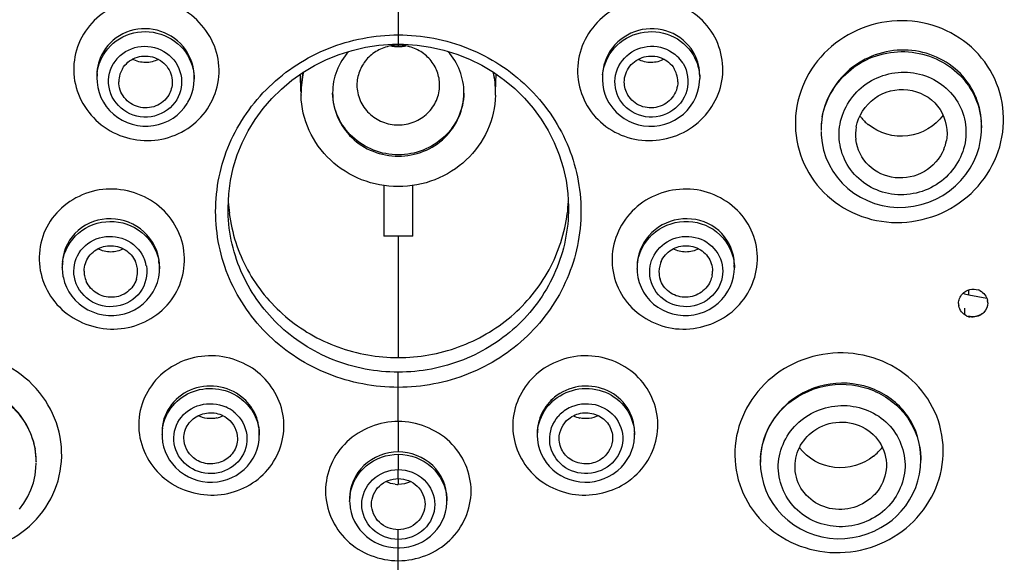
# Model space of a CAD drawing. Units: millimetres. Extents: x 0 to 841, y 0 to 594.
# Drawn here: x 335 to 347, y 530 to 536 of the extents above; entities that cross this region are included whole.
import ezdxf

# ---------------------------------------------------------------- set-up
doc = ezdxf.new("R2010")
doc.units = ezdxf.units.MM
doc.header["$LTSCALE"] = 46.255
doc.layers.get('0').update_dxf_attribs({"linetype": 'CONTINUOUS'})
doc.layers.add('02___PRT_ALL_AXES', color=7, linetype='CONTINUOUS')
doc.layers.add('_SURFACE', color=7, linetype='CONTINUOUS')

msp = doc.modelspace()

# ---------------------------------------------------------------- linework, layer by layer
at = {"color": 7, "linetype": 'Continuous'}
for p, q in [((339.544, 535.837), (339.544, 535.822)), ((339.544, 535.837), (339.544, 535.822)), ((338.424, 535.304), (338.417, 535.504)), ((340.665, 535.304), (340.671, 535.504)), ((339.376, 534.221), (339.376, 533.639)), ((339.712, 533.639), (339.712, 534.221)), ((339.712, 533.639), (339.376, 533.639)), ((339.544, 533.639), (339.544, 532.24)), ((339.544, 530.846), (339.544, 530.779))]:
    msp.add_line(p, q, dxfattribs=at)
for centre, radius, start, end in [((339.544, 535.343), 0.494, 90.0109, 96.8068), ((339.544, 535.343), 0.494, 79.7996, 89.9955), ((339.544, 535.344), 0.493, 96.8041, 100.2104), ((339.544, 536.326), 0.504, 260.1868, 266.6647), ((339.544, 536.325), 0.503, 266.6607, 273.3153), ((339.544, 536.326), 0.504, 273.3138, 276.6214), ((339.544, 536.324), 0.502, 276.6201, 279.8256), ((339.471, 535.288), 1.046, 166.7581, 179.972), ((339.47, 535.303), 1.046, 167.706, 179.977), ((339.618, 535.288), 1.047, 0.0281, 13.2575), ((339.618, 535.303), 1.046, 0.023, 12.3052), ((339.466, 535.289), 1.042, 180, 181.5104), ((339.622, 535.289), 1.042, 358.5462, 0), ((345.316, 535.37), 0.574, 217.2059, 218.9917), ((345.32, 535.373), 0.58, 219.0294, 231.0001), ((344.65, 531.556), 0.582, 308.9909, 323.3652)]:
    msp.add_arc(centre, radius, start, end, dxfattribs=at)
for points, knots in [([(338.973, 535.766), (338.914, 535.701), (338.821, 535.55), (338.788, 535.375), (338.788, 535.289)], [0, 0, 0, 0, 0.502147, 1, 1, 1, 1]), ([(339.457, 535.829), (339.403, 535.819), (339.299, 535.782), (339.171, 535.678), (339.088, 535.538), (339.068, 535.431), (339.068, 535.378)], [0, 0, 0, 0, 0.254057, 0.50542, 0.753717, 1, 1, 1, 1]), ([(340.02, 535.378), (340.02, 535.431), (340.001, 535.538), (339.917, 535.678), (339.789, 535.782), (339.685, 535.819), (339.632, 535.829)], [0, 0, 0, 0, 0.246283, 0.49458, 0.745943, 1, 1, 1, 1]), ([(340.3, 535.289), (340.3, 535.375), (340.268, 535.55), (340.174, 535.701), (340.116, 535.766)], [0, 0, 0, 0, 0.497857, 1, 1, 1, 1]), ([(338.788, 535.289), (338.788, 535.194), (338.828, 535.001), (338.997, 534.759), (339.248, 534.597), (339.446, 534.56), (339.544, 534.56)], [0, 0, 0, 0, 0.245765, 0.494032, 0.745794, 1, 1, 1, 1]), ([(339.544, 534.575), (339.448, 534.575), (339.254, 534.611), (339.005, 534.767), (338.835, 535.002), (338.791, 535.19), (338.788, 535.284)], [0, 0, 0, 0, 0.25413, 0.505895, 0.754226, 1, 1, 1, 1]), ([(339.068, 535.378), (339.068, 535.318), (339.093, 535.197), (339.2, 535.044), (339.358, 534.943), (339.482, 534.919), (339.544, 534.919)], [0, 0, 0, 0, 0.245766, 0.494033, 0.745796, 1, 1, 1, 1]), ([(339.544, 534.919), (339.606, 534.919), (339.73, 534.943), (339.888, 535.044), (339.995, 535.197), (340.02, 535.318), (340.02, 535.378)], [0, 0, 0, 0, 0.254204, 0.505967, 0.754234, 1, 1, 1, 1]), ([(339.544, 534.56), (339.642, 534.56), (339.84, 534.597), (340.091, 534.759), (340.26, 535.001), (340.3, 535.194), (340.3, 535.289)], [0, 0, 0, 0, 0.254203, 0.505966, 0.754235, 1, 1, 1, 1]), ([(340.3, 535.284), (340.297, 535.19), (340.253, 535.002), (340.083, 534.767), (339.835, 534.611), (339.641, 534.575), (339.544, 534.575)], [0, 0, 0, 0, 0.245774, 0.494105, 0.74587, 1, 1, 1, 1]), ([(339.544, 534.209), (339.401, 534.209), (339.113, 534.263), (338.745, 534.494), (338.493, 534.843), (338.428, 535.123), (338.425, 535.261)], [0, 0, 0, 0, 0.254137, 0.505901, 0.754227, 1, 1, 1, 1]), ([(340.664, 535.262), (340.66, 535.124), (340.596, 534.844), (340.344, 534.494), (339.975, 534.263), (339.687, 534.209), (339.544, 534.209)], [0, 0, 0, 0, 0.245772, 0.494095, 0.74586, 1, 1, 1, 1]), ([(345.818, 535.032), (345.726, 534.905), (345.419, 534.724), (345.078, 534.823), (344.955, 534.923)], [0, 0, 0, 0, 0.498297, 1, 1, 1, 1]), ([(345.016, 531.104), (344.895, 531.006), (344.56, 530.907), (344.256, 531.078), (344.162, 531.201)], [0, 0, 0, 0, 0.501511, 1, 1, 1, 1])]:
    msp.add_open_spline(points, degree=3, knots=knots, dxfattribs=at)
at = {"layer": '02___PRT_ALL_AXES', "color": 7, "linetype": 'Continuous'}
for p, q in [((346.113, 532.961), (346.113, 533.02)), ((346.113, 532.961), (346.319, 532.926)), ((346.065, 532.741), (346.065, 532.81))]:
    msp.add_line(p, q, dxfattribs=at)
for centre, radius, start, end in [((339.409, 534.129), 1.825, 182.3986, 182.9951), ((339.406, 534.129), 1.821, 182.9942, 187.1757), ((339.683, 534.129), 1.822, 352.8244, 357.0886), ((339.679, 534.129), 1.825, 357.0877, 357.6014), ((346.162, 533.246), 0.289, 246.5, 260.3005), ((346.158, 532.885), 0.172, 251.5593, 259.8474)]:
    msp.add_arc(centre, radius, start, end, dxfattribs=at)
for points, knots in [([(337.598, 533.901), (337.627, 533.675), (337.772, 533.227), (338.219, 532.681), (338.836, 532.322), (339.309, 532.24), (339.544, 532.24)], [0, 0, 0, 0, 0.245853, 0.494393, 0.746122, 1, 1, 1, 1]), ([(339.544, 532.24), (339.779, 532.24), (340.252, 532.322), (340.869, 532.681), (341.316, 533.227), (341.461, 533.675), (341.49, 533.901)], [0, 0, 0, 0, 0.253878, 0.505607, 0.754147, 1, 1, 1, 1])]:
    msp.add_open_spline(points, degree=3, knots=knots, dxfattribs=at)
msp.add_open_spline([(346.128, 532.715), (346.168, 532.708), (346.214, 532.717), (346.249, 532.738)], degree=3, dxfattribs=at)
at = {"layer": '_SURFACE', "color": 7, "linetype": 'Continuous'}
for p, q in [((339.544, 538.801), (339.544, 535.849)), ((336.074, 535.492), (336.074, 535.456)), ((336.074, 535.46), (336.076, 535.411)), ((337.194, 535.475), (337.194, 535.445)), ((341.894, 535.475), (341.894, 535.448)), ((341.894, 535.451), (341.894, 535.438)), ((343.014, 535.492), (343.014, 535.454)), ((341.97, 535.173), (341.98, 535.158)), ((337.042, 535.073), (337.08, 535.118)), ((344.411, 534.873), (344.411, 534.864)), ((344.411, 534.864), (344.411, 534.856)), ((344.411, 534.842), (344.413, 534.8)), ((346.258, 534.841), (346.259, 534.901)), ((346.259, 534.911), (346.259, 534.885)), ((346.259, 534.901), (346.259, 534.885)), ((345.859, 534.77), (345.855, 534.739)), ((335.675, 533.309), (335.675, 533.266)), ((335.675, 533.273), (335.675, 533.278)), ((335.675, 533.266), (335.678, 533.218)), ((336.795, 533.292), (336.795, 533.261)), ((342.293, 533.292), (342.293, 533.264)), ((342.293, 533.258), (342.293, 533.264)), ((342.293, 533.258), (342.295, 533.223)), ((343.413, 533.309), (343.413, 533.273)), ((343.413, 533.271), (343.413, 533.281)), ((335.678, 533.218), (335.684, 533.178)), ((335.684, 533.178), (335.688, 533.16)), ((343.403, 533.168), (343.404, 533.178)), ((339.544, 531.897), (339.544, 532.072)), ((339.544, 531.503), (339.544, 531.897)), ((339.544, 531.503), (339.544, 531.153)), ((336.824, 531.384), (336.824, 531.35)), ((336.824, 531.357), (336.825, 531.322)), ((336.824, 531.35), (336.824, 531.356)), ((337.944, 531.373), (337.944, 531.345)), ((341.144, 531.373), (341.144, 531.344)), ((341.144, 531.344), (341.147, 531.293)), ((342.264, 531.385), (342.264, 531.35)), ((342.264, 531.35), (342.264, 531.35)), ((339.544, 531.126), (339.544, 530.95)), ((345.56, 531.087), (345.56, 531.059)), ((335.376, 531.043), (335.376, 531.052)), ((335.376, 531.043), (335.376, 531.035)), ((343.712, 531.045), (343.712, 531.032)), ((339.544, 530.846), (339.544, 530.95)), ((338.984, 530.62), (338.984, 530.589)), ((340.104, 530.62), (340.104, 530.589)), ((338.984, 530.583), (338.984, 530.589)), ((338.984, 530.583), (338.985, 530.566)), ((340.104, 530.595), (340.104, 530.589)), ((345.175, 530.328), (345.229, 530.369)), ((339.544, 529.901), (339.544, 530.258)), ((339.544, 530.048), (339.557, 530.048)), ((339.544, 527.653), (339.544, 529.901))]:
    msp.add_line(p, q, dxfattribs=at)
for points in [[(337.584, 533.962), (337.592, 534.127), (337.612, 534.278), (337.645, 534.427), (337.69, 534.573), (337.747, 534.715), (337.816, 534.852), (337.896, 534.983), (337.987, 535.108), (338.088, 535.225), (338.199, 535.333), (338.318, 535.433), (338.445, 535.524), (338.578, 535.604), (338.718, 535.673), (338.864, 535.731), (339.013, 535.778), (339.166, 535.814), (339.321, 535.837), (339.477, 535.848), (339.544, 535.849)], [(339.544, 535.849), (339.603, 535.848), (339.76, 535.838), (339.916, 535.815), (340.069, 535.78), (340.219, 535.734), (340.364, 535.676), (340.505, 535.606), (340.639, 535.526), (340.767, 535.436), (340.886, 535.337), (340.997, 535.228), (341.098, 535.111), (341.19, 534.986), (341.27, 534.855), (341.34, 534.718), (341.397, 534.576), (341.443, 534.43), (341.476, 534.28), (341.496, 534.129), (341.504, 533.977), (341.504, 533.961)], [(336.076, 535.411), (336.085, 535.351), (336.1, 535.293), (336.121, 535.237), (336.149, 535.183), (336.182, 535.132), (336.221, 535.085), (336.265, 535.043), (336.314, 535.005), (336.366, 534.973), (336.422, 534.947), (336.48, 534.927), (336.541, 534.913), (336.602, 534.906), (336.664, 534.905), (336.725, 534.911), (336.785, 534.924), (336.843, 534.943), (336.899, 534.967), (336.951, 534.998), (336.998, 535.033), (337.042, 535.073)], [(337.118, 535.173), (337.123, 535.182), (337.148, 535.229), (337.167, 535.28), (337.182, 535.332), (337.191, 535.385), (337.194, 535.444)], [(341.894, 535.438), (341.898, 535.382), (341.908, 535.327), (341.923, 535.274), (341.943, 535.223), (341.97, 535.173)], [(342.053, 535.067), (342.097, 535.028), (342.145, 534.993), (342.197, 534.964), (342.252, 534.94), (342.31, 534.922), (342.369, 534.91), (342.43, 534.905), (342.492, 534.906), (342.553, 534.914), (342.612, 534.928), (342.67, 534.948), (342.726, 534.975), (342.778, 535.007), (342.826, 535.045), (342.869, 535.087), (342.908, 535.134), (342.941, 535.185), (342.968, 535.239), (342.989, 535.295), (343.004, 535.353), (343.012, 535.412), (343.014, 535.454)], [(337.08, 535.118), (337.113, 535.165), (337.118, 535.173)], [(341.98, 535.158), (342.014, 535.111), (342.053, 535.067)], [(346.245, 534.727), (346.251, 534.771), (346.258, 534.841)], [(344.413, 534.8), (344.423, 534.713), (344.441, 534.627), (344.468, 534.544), (344.504, 534.464), (344.547, 534.388), (344.598, 534.316), (344.655, 534.25), (344.72, 534.189), (344.79, 534.135), (344.865, 534.088), (344.945, 534.048), (345.028, 534.016), (345.115, 533.992), (345.204, 533.977), (345.294, 533.97), (345.385, 533.972), (345.475, 533.983), (345.564, 534.002), (345.651, 534.029), (345.734, 534.065), (345.814, 534.108), (345.889, 534.159), (345.958, 534.216), (346.022, 534.279), (346.078, 534.348), (346.128, 534.421), (346.17, 534.498), (346.204, 534.579), (346.23, 534.661), (346.245, 534.727)], [(335.688, 533.16), (335.703, 533.104), (335.725, 533.049), (335.752, 532.997), (335.786, 532.947), (335.825, 532.902), (335.869, 532.86), (335.918, 532.823), (335.97, 532.791), (336.026, 532.765), (336.085, 532.745), (336.146, 532.732), (336.207, 532.725), (336.269, 532.725), (336.331, 532.731), (336.391, 532.744), (336.45, 532.764), (336.506, 532.79), (336.558, 532.821), (336.607, 532.858), (336.651, 532.9), (336.689, 532.946), (336.723, 532.997), (336.75, 533.05), (336.771, 533.106), (336.786, 533.165), (336.794, 533.224), (336.795, 533.261)], [(343.404, 533.178), (343.411, 533.224), (343.413, 533.271)], [(342.295, 533.223), (342.303, 533.163), (342.318, 533.105), (342.339, 533.049), (342.366, 532.995), (342.4, 532.945), (342.439, 532.898), (342.484, 532.856), (342.533, 532.819), (342.585, 532.788), (342.642, 532.763), (342.7, 532.743), (342.761, 532.731), (342.823, 532.725), (342.886, 532.725), (342.948, 532.733), (343.009, 532.747), (343.068, 532.768), (343.124, 532.794), (343.177, 532.827), (343.225, 532.865), (343.269, 532.907), (343.307, 532.954), (343.34, 533.004), (343.367, 533.057), (343.388, 533.112), (343.403, 533.168)], [(336.825, 531.322), (336.831, 531.266), (336.843, 531.211), (336.86, 531.158), (336.883, 531.108), (336.911, 531.06), (336.944, 531.015), (336.981, 530.973), (337.022, 530.936), (337.026, 530.932)], [(337.13, 530.865), (337.182, 530.843), (337.235, 530.825), (337.29, 530.813), (337.347, 530.806), (337.404, 530.805), (337.461, 530.81), (337.518, 530.82), (337.573, 530.836), (337.626, 530.857), (337.677, 530.883), (337.725, 530.915), (337.769, 530.951), (337.809, 530.991), (337.844, 531.035), (337.874, 531.082), (337.9, 531.132), (337.919, 531.185), (337.934, 531.239), (337.942, 531.294), (337.944, 531.337)], [(342.062, 530.932), (342.073, 530.941), (342.113, 530.979), (342.149, 531.021), (342.181, 531.066), (342.208, 531.114), (342.23, 531.164), (342.247, 531.217), (342.258, 531.271), (342.263, 531.326), (342.264, 531.35)], [(341.147, 531.293), (341.155, 531.237), (341.169, 531.183), (341.189, 531.131), (341.215, 531.08), (341.246, 531.033), (341.282, 530.989), (341.322, 530.949), (341.367, 530.913), (341.415, 530.881), (341.467, 530.855), (341.521, 530.834), (341.576, 530.819), (341.633, 530.809), (341.691, 530.805), (341.749, 530.807), (341.805, 530.814), (341.861, 530.827), (341.915, 530.846), (341.966, 530.869)], [(335.184, 530.493), (335.235, 530.563), (335.279, 530.639), (335.315, 530.718), (335.343, 530.799), (335.363, 530.884), (335.373, 530.969), (335.376, 531.023)], [(343.712, 531.032), (343.716, 530.957), (343.728, 530.873), (343.748, 530.79), (343.776, 530.71), (343.812, 530.632), (343.856, 530.559), (343.907, 530.489), (343.965, 530.425), (344.029, 530.366), (344.099, 530.314), (344.173, 530.268), (344.253, 530.23), (344.335, 530.199), (344.421, 530.176), (344.508, 530.161), (344.596, 530.154), (344.685, 530.156), (344.772, 530.166), (344.859, 530.183), (344.943, 530.209), (345.024, 530.241), (345.101, 530.282), (345.175, 530.328)], [(345.229, 530.369), (345.279, 530.413), (345.335, 530.472), (345.386, 530.534), (345.431, 530.601), (345.469, 530.671), (345.501, 530.745), (345.527, 530.821), (345.545, 530.899), (345.557, 530.978), (345.56, 531.062)], [(337.026, 530.932), (337.036, 530.924), (337.082, 530.893), (337.13, 530.865)], [(341.966, 530.869), (342.014, 530.897), (342.062, 530.932)], [(338.985, 530.566), (338.99, 530.51), (339.001, 530.456), (339.018, 530.403), (339.041, 530.351), (339.069, 530.303), (339.101, 530.258), (339.139, 530.216), (339.18, 530.178), (339.225, 530.144), (339.273, 530.116), (339.323, 530.092), (339.376, 530.073), (339.43, 530.059), (339.484, 530.051), (339.544, 530.048)], [(339.557, 530.048), (339.612, 530.052), (339.667, 530.061), (339.721, 530.075), (339.772, 530.095), (339.822, 530.119), (339.87, 530.149), (339.914, 530.182), (339.954, 530.221), (339.991, 530.263), (340.023, 530.308), (340.05, 530.356), (340.072, 530.407), (340.088, 530.46), (340.099, 530.514), (340.104, 530.57), (340.104, 530.595)]]:
    msp.add_lwpolyline(points, dxfattribs=at)
for centre, radius, start, end in [((336.604, 535.421), 0.396, 147.6482, 149.0544), ((336.613, 535.416), 0.406, 136.9043, 147.61), ((342.475, 535.415), 0.407, 32.4319, 46.2476), ((342.483, 535.421), 0.397, 30.9401, 32.3853), ((336.599, 535.456), 0.524, 173.8832, 179.593), ((336.617, 535.417), 0.29, 162.6829, 179.9527), ((336.619, 535.416), 0.292, 149.1249, 162.6298), ((336.666, 535.475), 0.529, 359.9981, 2.7876), ((342.419, 535.448), 0.525, 174.7608, 179.7024), ((342.47, 535.416), 0.292, 17.3474, 30.8746), ((342.472, 535.417), 0.29, 0.0479, 17.2954), ((342.485, 535.491), 0.529, 0.1765, 2.5676), ((336.668, 535.448), 0.526, 0.0107, 2.8917), ((345.288, 534.863), 0.877, 169.7395, 179.3951), ((345.282, 534.856), 0.871, 174.9896, 179.9844), ((345.279, 534.857), 0.868, 169.6987, 174.9927), ((345.399, 534.885), 0.86, 1.7259, 5.0077), ((345.307, 534.808), 0.498, 169.7927, 186.7081), ((345.393, 534.885), 0.865, 1.0543, 1.7286), ((345.356, 534.831), 0.507, 337.5215, 349.5983), ((336.196, 533.274), 0.52, 171.9937, 179.5337), ((336.251, 533.226), 0.293, 10.4355, 23.8508), ((336.25, 533.224), 0.4, 10.4474, 25.7944), ((336.272, 533.29), 0.523, 5.8185, 10.3561), ((336.274, 533.264), 0.521, 2.8575, 10.3414), ((336.274, 533.29), 0.521, 3.404, 5.8173), ((342.815, 533.29), 0.522, 169.6442, 179.8168), ((342.814, 533.264), 0.521, 169.6489, 175.0392), ((342.838, 533.226), 0.293, 156.1126, 169.5639), ((342.897, 533.309), 0.516, 3.5559, 6.681), ((342.895, 533.309), 0.518, 0.0218, 3.5555), ((336.214, 533.235), 0.287, 179.9762, 190.3239), ((336.256, 533.228), 0.287, 342.7488, 359.9699), ((336.256, 533.228), 0.287, 359.9857, 10.3283), ((336.276, 533.29), 0.519, 0.1567, 3.4028), ((336.271, 533.264), 0.524, 0.0059, 2.8638), ((342.817, 533.264), 0.524, 175.0361, 179.9856), ((342.832, 533.228), 0.287, 169.6713, 180.013), ((342.832, 533.228), 0.287, 180.0294, 197.1691), ((342.874, 533.235), 0.287, 349.6767, 0.0256), ((342.894, 533.274), 0.519, 0.7604, 3.8807), ((336.22, 533.236), 0.293, 190.4345, 203.8845), ((346.167, 532.86), 0.168, 63.9786, 71.3038), ((346.177, 532.871), 0.153, 2.5925, 10.406), ((346.148, 532.863), 0.154, 179.932, 190.3803), ((346.173, 532.871), 0.157, 359.974, 2.612), ((346.157, 532.875), 0.17, 244.4439, 259.0692), ((346.16, 532.878), 0.173, 309.9689, 317.2308), ((337.382, 531.279), 0.43, 51.11, 65.7369), ((341.706, 531.28), 0.428, 117.2824, 128.897), ((337.385, 531.852), 0.316, 282.8827, 295.7821), ((337.389, 531.289), 0.417, 39.1962, 51.0137), ((341.699, 531.289), 0.417, 128.9757, 139.1393), ((341.703, 531.852), 0.316, 243.3602, 257.1131), ((337.338, 531.35), 0.514, 171.3573, 179.2838), ((341.661, 531.345), 0.517, 172.021, 179.9981), ((341.755, 531.383), 0.509, 0.1591, 4.786), ((337.428, 531.344), 0.516, 0.0194, 3.124), ((341.747, 531.35), 0.517, 0.0134, 2.7562), ((334.525, 531.043), 0.851, 0.6108, 10.4136), ((334.52, 531.035), 0.856, 0.0154, 10.3804), ((344.565, 531.035), 0.852, 176.443, 179.9964), ((344.71, 531.059), 0.851, 0.1793, 1.6595), ((337.385, 531.502), 0.843, 230.9423, 238.0643), ((341.703, 531.502), 0.844, 301.927, 309.057), ((339.544, 531.097), 0.318, 263.3844, 269.9834), ((339.5, 530.589), 0.516, 171.944, 179.979), ((339.589, 530.589), 0.516, 0.6064, 3.3639)]:
    msp.add_arc(centre, radius, start, end, dxfattribs=at)
for points, knots in [([(337.368, 535.138), (337.423, 535.229), (337.495, 535.435), (337.467, 535.866), (337.103, 536.33), (336.519, 536.404), (336.124, 536.218), (335.975, 536.055), (335.92, 535.964)], [0, 0, 0, 0, 0.124403, 0.248755, 0.4963, 0.747718, 0.874619, 1, 1, 1, 1]), ([(343.169, 535.964), (343.114, 536.055), (342.964, 536.218), (342.569, 536.404), (341.985, 536.33), (341.621, 535.866), (341.594, 535.435), (341.666, 535.229), (341.72, 535.138)], [0, 0, 0, 0, 0.125371, 0.252262, 0.503682, 0.751226, 0.875588, 1, 1, 1, 1]), ([(346.494, 534.78), (346.521, 534.929), (346.515, 535.24), (346.32, 535.664), (345.971, 535.978), (345.523, 536.135), (345.046, 536.115), (344.61, 535.92), (344.278, 535.581), (344.161, 535.287), (344.133, 535.137)], [0, 0, 0, 0, 0.123103, 0.245909, 0.369811, 0.495503, 0.622565, 0.749738, 0.87574, 1, 1, 1, 1]), ([(335.92, 535.964), (335.866, 535.873), (335.793, 535.668), (335.821, 535.237), (336.185, 534.773), (336.769, 534.698), (337.164, 534.884), (337.314, 535.047), (337.368, 535.138)], [0, 0, 0, 0, 0.124285, 0.248609, 0.496261, 0.747627, 0.87455, 1, 1, 1, 1]), ([(337.194, 535.501), (337.188, 535.616), (337.094, 535.851), (336.776, 536.046), (336.402, 536.024), (336.209, 535.861), (336.149, 535.762)], [0, 0, 0, 0, 0.247696, 0.499742, 0.752033, 1, 1, 1, 1]), ([(336.149, 535.726), (336.209, 535.826), (336.402, 535.989), (336.774, 536.014), (337.094, 535.823), (337.188, 535.589), (337.194, 535.474)], [0, 0, 0, 0, 0.248802, 0.501753, 0.7534, 1, 1, 1, 1]), ([(339.544, 531.897), (339.271, 531.897), (338.721, 532.001), (338.023, 532.449), (337.552, 533.124), (337.386, 533.924), (337.552, 534.725), (338.023, 535.401), (338.721, 535.85), (339.271, 535.956), (339.544, 535.956)], [0, 0, 0, 0, 0.127099, 0.252908, 0.37697, 0.499809, 0.622707, 0.746917, 0.872883, 1, 1, 1, 1]), ([(339.544, 535.956), (339.817, 535.956), (340.367, 535.851), (341.065, 535.401), (341.536, 534.726), (341.702, 533.925), (341.537, 533.125), (341.066, 532.449), (340.367, 532.001), (339.817, 531.897), (339.544, 531.897)], [0, 0, 0, 0, 0.127099, 0.252995, 0.377135, 0.50001, 0.622885, 0.747035, 0.872908, 1, 1, 1, 1]), ([(341.72, 535.138), (341.775, 535.047), (341.924, 534.884), (342.319, 534.698), (342.904, 534.773), (343.267, 535.237), (343.295, 535.668), (343.223, 535.873), (343.169, 535.964)], [0, 0, 0, 0, 0.125442, 0.252358, 0.503723, 0.751377, 0.87571, 1, 1, 1, 1]), ([(342.939, 535.762), (342.878, 535.863), (342.68, 536.028), (342.299, 536.044), (341.979, 535.836), (341.894, 535.592), (341.894, 535.475)], [0, 0, 0, 0, 0.248066, 0.500515, 0.752495, 1, 1, 1, 1]), ([(341.896, 535.496), (341.907, 535.609), (342.007, 535.835), (342.326, 536.016), (342.692, 535.986), (342.88, 535.824), (342.939, 535.726)], [0, 0, 0, 0, 0.246999, 0.498806, 0.75157, 1, 1, 1, 1]), ([(336.316, 535.693), (336.384, 535.766), (336.584, 535.862), (336.896, 535.777), (337.08, 535.51), (337.044, 535.294), (336.994, 535.21)], [0, 0, 0, 0, 0.251292, 0.505051, 0.754328, 1, 1, 1, 1]), ([(342.094, 535.21), (342.045, 535.292), (342.008, 535.504), (342.183, 535.769), (342.487, 535.861), (342.686, 535.777), (342.756, 535.709)], [0, 0, 0, 0, 0.245945, 0.4951, 0.748734, 1, 1, 1, 1]), ([(346.259, 534.911), (346.259, 535.021), (346.216, 535.243), (346.03, 535.526), (345.749, 535.72), (345.306, 535.828), (344.724, 535.655), (344.464, 535.237), (344.425, 535.02)], [0, 0, 0, 0, 0.123788, 0.247541, 0.372539, 0.499317, 0.751602, 1, 1, 1, 1]), ([(344.425, 535.012), (344.463, 535.222), (344.712, 535.626), (345.375, 535.843), (345.923, 535.627), (346.186, 535.278), (346.246, 535.067), (346.256, 534.96)], [0, 0, 0, 0, 0.248292, 0.501235, 0.751285, 0.876025, 1, 1, 1, 1]), ([(336.994, 535.21), (336.94, 535.119), (336.746, 534.978), (336.399, 535.028), (336.178, 535.3), (336.211, 535.536), (336.265, 535.625)], [0, 0, 0, 0, 0.250069, 0.504089, 0.754245, 1, 1, 1, 1]), ([(336.368, 535.566), (336.401, 535.622), (336.51, 535.713), (336.719, 535.723), (336.895, 535.61), (336.942, 535.476), (336.942, 535.412)], [0, 0, 0, 0, 0.248627, 0.501467, 0.753147, 1, 1, 1, 1]), ([(336.782, 535.674), (336.737, 535.65), (336.633, 535.625), (336.529, 535.651), (336.484, 535.676)], [0, 0, 0, 0, 0.500018, 1, 1, 1, 1]), ([(342.824, 535.625), (342.877, 535.536), (342.91, 535.3), (342.688, 535.028), (342.342, 534.979), (342.149, 535.119), (342.094, 535.21)], [0, 0, 0, 0, 0.246061, 0.496272, 0.750244, 1, 1, 1, 1]), ([(342.146, 535.412), (342.146, 535.476), (342.193, 535.61), (342.369, 535.723), (342.578, 535.713), (342.687, 535.622), (342.721, 535.566)], [0, 0, 0, 0, 0.246857, 0.498534, 0.751371, 1, 1, 1, 1]), ([(342.604, 535.676), (342.559, 535.651), (342.456, 535.625), (342.351, 535.65), (342.306, 535.674)], [0, 0, 0, 0, 0.499982, 1, 1, 1, 1]), ([(344.63, 534.93), (344.663, 535.11), (344.89, 535.458), (345.39, 535.568), (345.749, 535.441), (345.962, 535.25), (346.081, 534.993), (346.085, 534.803), (346.069, 534.713)], [0, 0, 0, 0, 0.248026, 0.500048, 0.626891, 0.751959, 0.875837, 1, 1, 1, 1]), ([(336.901, 535.263), (336.868, 535.207), (336.759, 535.116), (336.549, 535.106), (336.373, 535.219), (336.326, 535.353), (336.326, 535.417)], [0, 0, 0, 0, 0.24867, 0.501463, 0.753144, 1, 1, 1, 1]), ([(342.762, 535.417), (342.762, 535.353), (342.715, 535.219), (342.539, 535.106), (342.33, 535.116), (342.221, 535.207), (342.187, 535.263)], [0, 0, 0, 0, 0.246859, 0.498538, 0.751327, 1, 1, 1, 1]), ([(344.817, 534.896), (344.84, 535.024), (345, 535.27), (345.414, 535.375), (345.794, 535.176), (345.874, 534.896), (345.859, 534.77)], [0, 0, 0, 0, 0.250347, 0.504802, 0.754612, 1, 1, 1, 1]), ([(344.133, 535.137), (344.106, 534.988), (344.113, 534.676), (344.308, 534.252), (344.657, 533.937), (345.104, 533.779), (345.581, 533.8), (346.018, 533.995), (346.349, 534.335), (346.467, 534.63), (346.494, 534.78)], [0, 0, 0, 0, 0.12302, 0.245887, 0.369867, 0.495515, 0.622439, 0.749557, 0.875618, 1, 1, 1, 1]), ([(346.069, 534.713), (346.036, 534.532), (345.808, 534.184), (345.309, 534.073), (344.949, 534.201), (344.737, 534.392), (344.618, 534.65), (344.614, 534.839), (344.63, 534.93)], [0, 0, 0, 0, 0.248056, 0.499971, 0.626806, 0.751935, 0.875865, 1, 1, 1, 1]), ([(345.824, 534.637), (345.781, 534.533), (345.618, 534.348), (345.264, 534.274), (344.935, 534.422), (344.826, 534.64), (344.813, 534.75)], [0, 0, 0, 0, 0.251214, 0.504988, 0.75485, 1, 1, 1, 1]), ([(337.07, 533.506), (337.051, 533.61), (336.969, 533.814), (336.663, 534.125), (336.091, 534.258), (335.587, 533.955), (335.408, 533.563), (335.404, 533.347), (335.423, 533.244)], [0, 0, 0, 0, 0.125027, 0.251907, 0.504367, 0.752469, 0.87638, 1, 1, 1, 1]), ([(343.666, 533.244), (343.685, 533.347), (343.68, 533.564), (343.501, 533.955), (342.996, 534.258), (342.424, 534.124), (342.119, 533.813), (342.037, 533.61), (342.018, 533.506)], [0, 0, 0, 0, 0.123762, 0.24786, 0.496343, 0.748548, 0.875223, 1, 1, 1, 1]), ([(339.544, 532.072), (339.289, 532.072), (338.777, 532.169), (338.126, 532.587), (337.687, 533.215), (337.584, 533.715), (337.584, 533.961)], [0, 0, 0, 0, 0.254301, 0.506011, 0.754224, 1, 1, 1, 1]), ([(341.504, 533.961), (341.504, 533.715), (341.401, 533.214), (340.962, 532.586), (340.311, 532.168), (339.799, 532.072), (339.544, 532.072)], [0, 0, 0, 0, 0.24577, 0.494074, 0.745816, 1, 1, 1, 1]), ([(336.787, 533.384), (336.763, 533.514), (336.603, 533.766), (336.185, 533.887), (335.786, 533.712), (335.675, 533.439), (335.675, 533.309)], [0, 0, 0, 0, 0.249649, 0.504648, 0.755432, 1, 1, 1, 1]), ([(335.68, 533.346), (335.698, 533.47), (335.835, 533.715), (336.225, 533.853), (336.617, 533.722), (336.764, 533.482), (336.787, 533.358)], [0, 0, 0, 0, 0.246086, 0.498335, 0.752096, 1, 1, 1, 1]), ([(343.41, 533.369), (343.395, 533.494), (343.262, 533.743), (342.869, 533.884), (342.473, 533.752), (342.325, 533.509), (342.302, 533.384)], [0, 0, 0, 0, 0.245166, 0.496737, 0.751138, 1, 1, 1, 1]), ([(342.302, 533.358), (342.325, 533.485), (342.478, 533.731), (342.885, 533.855), (343.279, 533.696), (343.403, 533.436), (343.412, 533.309)], [0, 0, 0, 0, 0.248456, 0.502563, 0.75455, 1, 1, 1, 1]), ([(335.815, 533.165), (335.798, 533.259), (335.838, 533.469), (336.095, 533.654), (336.411, 533.634), (336.568, 533.486), (336.611, 533.398)], [0, 0, 0, 0, 0.244925, 0.494443, 0.748968, 1, 1, 1, 1]), ([(342.489, 533.419), (342.535, 533.503), (342.696, 533.64), (343.005, 533.648), (343.252, 533.462), (343.29, 533.257), (343.273, 533.165)], [0, 0, 0, 0, 0.251822, 0.506317, 0.755483, 1, 1, 1, 1]), ([(335.423, 533.244), (335.442, 533.14), (335.524, 532.935), (335.83, 532.625), (336.403, 532.49), (336.907, 532.795), (337.084, 533.186), (337.089, 533.403), (337.07, 533.506)], [0, 0, 0, 0, 0.125062, 0.25196, 0.504344, 0.752506, 0.876444, 1, 1, 1, 1]), ([(335.942, 533.324), (335.96, 533.381), (336.038, 533.485), (336.22, 533.546), (336.407, 533.498), (336.494, 533.4), (336.518, 533.345)], [0, 0, 0, 0, 0.24576, 0.497091, 0.750521, 1, 1, 1, 1]), ([(336.38, 533.491), (336.336, 533.468), (336.233, 533.443), (336.132, 533.469), (336.087, 533.492)], [0, 0, 0, 0, 0.500041, 1, 1, 1, 1]), ([(342.018, 533.506), (341.999, 533.403), (342.004, 533.186), (342.182, 532.794), (342.686, 532.49), (343.258, 532.625), (343.564, 532.936), (343.647, 533.14), (343.666, 533.244)], [0, 0, 0, 0, 0.123661, 0.247661, 0.495849, 0.748293, 0.875113, 1, 1, 1, 1]), ([(342.57, 533.345), (342.594, 533.4), (342.681, 533.498), (342.868, 533.546), (343.051, 533.485), (343.128, 533.381), (343.147, 533.325)], [0, 0, 0, 0, 0.249492, 0.502912, 0.754233, 1, 1, 1, 1]), ([(343.001, 533.492), (342.957, 533.469), (342.855, 533.443), (342.753, 533.468), (342.708, 533.491)], [0, 0, 0, 0, 0.499959, 1, 1, 1, 1]), ([(336.644, 533.297), (336.662, 533.195), (336.609, 532.963), (336.306, 532.789), (335.966, 532.863), (335.834, 533.062), (335.815, 533.165)], [0, 0, 0, 0, 0.245252, 0.496057, 0.750857, 1, 1, 1, 1]), ([(343.273, 533.165), (343.254, 533.062), (343.122, 532.863), (342.781, 532.789), (342.479, 532.964), (342.426, 533.195), (342.444, 533.297)], [0, 0, 0, 0, 0.249459, 0.504308, 0.755056, 1, 1, 1, 1]), ([(336.53, 533.143), (336.512, 533.086), (336.436, 532.979), (336.253, 532.916), (336.064, 532.964), (335.977, 533.062), (335.952, 533.118)], [0, 0, 0, 0, 0.245736, 0.49699, 0.750431, 1, 1, 1, 1]), ([(343.136, 533.117), (343.111, 533.061), (343.023, 532.963), (342.835, 532.916), (342.652, 532.98), (342.576, 533.086), (342.558, 533.143)], [0, 0, 0, 0, 0.249587, 0.503033, 0.754282, 1, 1, 1, 1]), ([(346.039, 532.974), (346.061, 532.998), (346.121, 533.033), (346.19, 533.03), (346.221, 533.019)], [0, 0, 0, 0, 0.500785, 1, 1, 1, 1]), ([(335.651, 531.325), (335.624, 531.474), (335.505, 531.765), (335.172, 532.101), (334.735, 532.291), (334.258, 532.309), (333.812, 532.152), (333.464, 531.84), (333.268, 531.421), (333.262, 531.112), (333.289, 530.965)], [0, 0, 0, 0, 0.123826, 0.249863, 0.377518, 0.505237, 0.63141, 0.755312, 0.877617, 1, 1, 1, 1]), ([(337.929, 532.07), (337.763, 532.204), (337.312, 532.344), (336.689, 532.043), (336.464, 531.385), (336.693, 530.978), (336.853, 530.847)], [0, 0, 0, 0, 0.254889, 0.507218, 0.75221, 1, 1, 1, 1]), ([(342.235, 530.847), (342.396, 530.978), (342.624, 531.385), (342.4, 532.043), (341.776, 532.344), (341.325, 532.204), (341.16, 532.07)], [0, 0, 0, 0, 0.247771, 0.492758, 0.745089, 1, 1, 1, 1]), ([(345.39, 530.276), (345.508, 530.374), (345.709, 530.615), (345.844, 531.061), (345.792, 531.521), (345.558, 531.922), (345.183, 532.202), (344.724, 532.32), (344.25, 532.263), (343.968, 532.111), (343.847, 532.012)], [0, 0, 0, 0, 0.125664, 0.249137, 0.371282, 0.493786, 0.618158, 0.744752, 0.872585, 1, 1, 1, 1]), ([(336.939, 530.787), (337.113, 530.678), (337.554, 530.59), (338.126, 530.924), (338.308, 531.561), (338.083, 531.944), (337.929, 532.07)], [0, 0, 0, 0, 0.255427, 0.507192, 0.752206, 1, 1, 1, 1]), ([(341.16, 532.07), (341.005, 531.944), (340.781, 531.561), (340.963, 530.924), (341.534, 530.59), (341.975, 530.678), (342.149, 530.787)], [0, 0, 0, 0, 0.247774, 0.492786, 0.74455, 1, 1, 1, 1]), ([(343.847, 532.012), (343.729, 531.915), (343.528, 531.674), (343.392, 531.229), (343.445, 530.769), (343.678, 530.368), (344.054, 530.087), (344.513, 529.967), (344.987, 530.024), (345.27, 530.177), (345.39, 530.276)], [0, 0, 0, 0, 0.125515, 0.248834, 0.370957, 0.493593, 0.618114, 0.744758, 0.872578, 1, 1, 1, 1]), ([(335.362, 531.197), (335.342, 531.305), (335.258, 531.518), (334.949, 531.851), (334.371, 532.028), (333.817, 531.783), (333.571, 531.412), (333.528, 531.192), (333.528, 531.084)], [0, 0, 0, 0, 0.124849, 0.251978, 0.50568, 0.754013, 0.877191, 1, 1, 1, 1]), ([(333.528, 531.084), (333.531, 531.192), (333.58, 531.409), (333.832, 531.775), (334.383, 532.015), (334.956, 531.837), (335.26, 531.506), (335.342, 531.296), (335.362, 531.189)], [0, 0, 0, 0, 0.123124, 0.247098, 0.496512, 0.749221, 0.875561, 1, 1, 1, 1]), ([(337.744, 531.784), (337.663, 531.849), (337.461, 531.936), (337.139, 531.892), (336.888, 531.69), (336.824, 531.484), (336.824, 531.384)], [0, 0, 0, 0, 0.254002, 0.508263, 0.756668, 1, 1, 1, 1]), ([(336.83, 531.427), (336.844, 531.521), (336.928, 531.705), (337.178, 531.875), (337.481, 531.902), (337.669, 531.818), (337.744, 531.757)], [0, 0, 0, 0, 0.244672, 0.494367, 0.747784, 1, 1, 1, 1]), ([(342.262, 531.426), (342.254, 531.522), (342.179, 531.716), (341.928, 531.899), (341.617, 531.932), (341.422, 531.847), (341.344, 531.784)], [0, 0, 0, 0, 0.243377, 0.492125, 0.746299, 1, 1, 1, 1]), ([(341.344, 531.757), (341.423, 531.821), (341.621, 531.907), (341.938, 531.867), (342.188, 531.673), (342.259, 531.473), (342.263, 531.375)], [0, 0, 0, 0, 0.252813, 0.506491, 0.755708, 1, 1, 1, 1]), ([(345.56, 531.087), (345.56, 531.251), (345.455, 531.59), (345.039, 531.918), (344.508, 531.982), (344.176, 531.835), (344.042, 531.726)], [0, 0, 0, 0, 0.243239, 0.490405, 0.744355, 1, 1, 1, 1]), ([(344.042, 531.718), (344.174, 531.825), (344.503, 531.969), (345.029, 531.905), (345.444, 531.581), (345.555, 531.247), (345.56, 531.084)], [0, 0, 0, 0, 0.254017, 0.507721, 0.756053, 1, 1, 1, 1]), ([(337.944, 531.373), (337.944, 531.45), (337.908, 531.608), (337.806, 531.734), (337.744, 531.784)], [0, 0, 0, 0, 0.495427, 1, 1, 1, 1]), ([(337.744, 531.757), (337.802, 531.71), (337.899, 531.593), (337.94, 531.446), (337.944, 531.373)], [0, 0, 0, 0, 0.503767, 1, 1, 1, 1]), ([(341.344, 531.784), (341.283, 531.734), (341.181, 531.608), (341.144, 531.45), (341.144, 531.373)], [0, 0, 0, 0, 0.504571, 1, 1, 1, 1]), ([(341.149, 531.416), (341.163, 531.514), (341.222, 531.643), (341.318, 531.736), (341.344, 531.757)], [0, 0, 0, 0, 0.745059, 1, 1, 1, 1]), ([(337.111, 531), (337.036, 531.06), (336.926, 531.241), (336.996, 531.549), (337.255, 531.729), (337.468, 531.711), (337.558, 531.671)], [0, 0, 0, 0, 0.248384, 0.493385, 0.744441, 1, 1, 1, 1]), ([(341.509, 531.661), (341.599, 531.707), (341.816, 531.735), (342.086, 531.56), (342.165, 531.247), (342.054, 531.061), (341.978, 531)], [0, 0, 0, 0, 0.2558, 0.507153, 0.752068, 1, 1, 1, 1]), ([(344.042, 531.726), (343.942, 531.643), (343.774, 531.434), (343.713, 531.173), (343.712, 531.045)], [0, 0, 0, 0, 0.505281, 1, 1, 1, 1]), ([(343.714, 531.088), (343.721, 531.207), (343.789, 531.448), (343.948, 531.64), (344.042, 531.718)], [0, 0, 0, 0, 0.495738, 1, 1, 1, 1]), ([(344.18, 531.517), (344.324, 531.635), (344.714, 531.761), (345.261, 531.506), (345.458, 530.932), (345.258, 530.578), (345.118, 530.463)], [0, 0, 0, 0, 0.255681, 0.506906, 0.751158, 1, 1, 1, 1]), ([(337.076, 531.312), (337.076, 531.367), (337.111, 531.481), (337.249, 531.593), (337.426, 531.618), (337.538, 531.571), (337.582, 531.535)], [0, 0, 0, 0, 0.243954, 0.492824, 0.746685, 1, 1, 1, 1]), ([(337.712, 531.553), (337.774, 531.478), (337.842, 531.272), (337.696, 530.984), (337.396, 530.867), (337.188, 530.937), (337.111, 531)], [0, 0, 0, 0, 0.246094, 0.492132, 0.745386, 1, 1, 1, 1]), ([(341.978, 531), (341.899, 530.936), (341.688, 530.866), (341.386, 530.988), (341.245, 531.282), (341.32, 531.488), (341.384, 531.562)], [0, 0, 0, 0, 0.254947, 0.50816, 0.75403, 1, 1, 1, 1]), ([(341.506, 531.535), (341.55, 531.571), (341.662, 531.618), (341.839, 531.593), (341.977, 531.481), (342.012, 531.367), (342.012, 531.312)], [0, 0, 0, 0, 0.253307, 0.507179, 0.756043, 1, 1, 1, 1]), ([(339.544, 531.503), (339.332, 531.503), (338.894, 531.339), (338.614, 530.702), (338.895, 530.065), (339.332, 529.901), (339.544, 529.901)], [0, 0, 0, 0, 0.25419, 0.500291, 0.746228, 1, 1, 1, 1]), ([(339.544, 529.901), (339.757, 529.901), (340.195, 530.066), (340.475, 530.703), (340.194, 531.339), (339.756, 531.503), (339.544, 531.503)], [0, 0, 0, 0, 0.254186, 0.500293, 0.746244, 1, 1, 1, 1]), ([(345.118, 530.463), (344.974, 530.345), (344.583, 530.219), (344.036, 530.474), (343.839, 531.048), (344.039, 531.402), (344.18, 531.517)], [0, 0, 0, 0, 0.255689, 0.507018, 0.751353, 1, 1, 1, 1]), ([(344.299, 531.374), (344.378, 531.439), (344.58, 531.524), (344.897, 531.47), (345.131, 531.253), (345.172, 531.043), (345.16, 530.946)], [0, 0, 0, 0, 0.255037, 0.508774, 0.756109, 1, 1, 1, 1]), ([(333.289, 530.965), (333.316, 530.816), (333.434, 530.524), (333.767, 530.187), (334.204, 529.997), (334.682, 529.979), (335.128, 530.137), (335.476, 530.449), (335.672, 530.869), (335.678, 531.178), (335.651, 531.325)], [0, 0, 0, 0, 0.1239, 0.249976, 0.377574, 0.505216, 0.631397, 0.755399, 0.87775, 1, 1, 1, 1]), ([(337.692, 531.308), (337.692, 531.253), (337.658, 531.139), (337.52, 531.027), (337.343, 531.002), (337.231, 531.049), (337.186, 531.085)], [0, 0, 0, 0, 0.243948, 0.492916, 0.746734, 1, 1, 1, 1]), ([(341.902, 531.085), (341.857, 531.049), (341.746, 531.002), (341.568, 531.027), (341.431, 531.139), (341.396, 531.253), (341.396, 531.308)], [0, 0, 0, 0, 0.253271, 0.507091, 0.756041, 1, 1, 1, 1]), ([(344.115, 530.928), (344.105, 531.01), (344.129, 531.182), (344.234, 531.321), (344.299, 531.374)], [0, 0, 0, 0, 0.494824, 1, 1, 1, 1]), ([(339.544, 531.153), (339.402, 531.153), (339.111, 531.045), (338.984, 530.757), (338.984, 530.62)], [0, 0, 0, 0, 0.508932, 1, 1, 1, 1]), ([(338.989, 530.661), (339.007, 530.787), (339.147, 531.035), (339.414, 531.126), (339.544, 531.126)], [0, 0, 0, 0, 0.493175, 1, 1, 1, 1]), ([(340.104, 530.62), (340.104, 530.757), (339.978, 531.045), (339.686, 531.153), (339.544, 531.153)], [0, 0, 0, 0, 0.491295, 1, 1, 1, 1]), ([(339.544, 531.126), (339.681, 531.126), (339.963, 531.025), (340.095, 530.752), (340.103, 530.619)], [0, 0, 0, 0, 0.507412, 1, 1, 1, 1]), ([(339.544, 530.146), (339.438, 530.146), (339.218, 530.228), (339.077, 530.548), (339.218, 530.867), (339.438, 530.95), (339.544, 530.95)], [0, 0, 0, 0, 0.254096, 0.500107, 0.746114, 1, 1, 1, 1]), ([(339.236, 530.552), (339.236, 530.628), (339.305, 530.787), (339.466, 530.846), (339.544, 530.846)], [0, 0, 0, 0, 0.491948, 1, 1, 1, 1]), ([(339.544, 530.95), (339.651, 530.95), (339.87, 530.867), (340.011, 530.548), (339.87, 530.228), (339.651, 530.146), (339.544, 530.146)], [0, 0, 0, 0, 0.254122, 0.500175, 0.746169, 1, 1, 1, 1]), ([(339.544, 530.846), (339.622, 530.846), (339.783, 530.787), (339.852, 530.628), (339.852, 530.552)], [0, 0, 0, 0, 0.50805, 1, 1, 1, 1]), ([(344.975, 530.614), (344.903, 530.555), (344.724, 530.474), (344.436, 530.499), (344.2, 530.663), (344.125, 530.84), (344.115, 530.928)], [0, 0, 0, 0, 0.254267, 0.507949, 0.756324, 1, 1, 1, 1]), ([(345.16, 530.946), (345.149, 530.851), (345.092, 530.724), (345.001, 530.634), (344.975, 530.614)], [0, 0, 0, 0, 0.744711, 1, 1, 1, 1]), ([(339.544, 530.258), (339.466, 530.258), (339.305, 530.317), (339.236, 530.476), (339.236, 530.552)], [0, 0, 0, 0, 0.508058, 1, 1, 1, 1]), ([(339.852, 530.552), (339.852, 530.476), (339.783, 530.317), (339.622, 530.258), (339.544, 530.258)], [0, 0, 0, 0, 0.491939, 1, 1, 1, 1])]:
    msp.add_open_spline(points, degree=3, knots=knots, dxfattribs=at)
for points in [[(336.149, 535.762), (336.101, 535.682), (336.075, 535.585), (336.074, 535.492)], [(336.077, 535.512), (336.085, 535.587), (336.111, 535.662), (336.149, 535.726)], [(343.013, 535.514), (343.01, 535.6), (342.983, 535.688), (342.939, 535.762)], [(342.939, 535.726), (342.987, 535.646), (343.014, 535.549), (343.014, 535.456)], [(336.942, 535.412), (336.942, 535.36), (336.927, 535.307), (336.901, 535.263)], [(342.187, 535.263), (342.161, 535.307), (342.146, 535.36), (342.146, 535.412)], [(342.444, 533.297), (342.452, 533.339), (342.467, 533.381), (342.489, 533.419)], [(335.927, 533.235), (335.927, 533.265), (335.932, 533.296), (335.942, 533.324)], [(343.147, 533.325), (343.156, 533.296), (343.161, 533.265), (343.161, 533.235)], [(343.156, 533.183), (343.152, 533.161), (343.145, 533.138), (343.136, 533.117)], [(346.241, 533.011), (346.284, 532.99), (346.319, 532.945), (346.328, 532.899)], [(345.994, 532.863), (345.994, 532.882), (345.998, 532.902), (346.005, 532.92)], [(346.005, 532.92), (346.013, 532.94), (346.024, 532.958), (346.039, 532.974)], [(346.084, 532.722), (346.041, 532.742), (346.005, 532.788), (345.997, 532.835)], [(346.33, 532.871), (346.33, 532.831), (346.313, 532.79), (346.286, 532.761)], [(346.271, 532.746), (346.232, 532.714), (346.174, 532.699), (346.125, 532.708)], [(337.456, 531.545), (337.385, 531.528), (337.305, 531.538), (337.24, 531.571)], [(337.582, 531.535), (337.648, 531.482), (337.692, 531.392), (337.692, 531.308)], [(341.396, 531.308), (341.396, 531.392), (341.441, 531.482), (341.506, 531.535)], [(341.848, 531.571), (341.784, 531.538), (341.703, 531.528), (341.633, 531.545)], [(337.186, 531.085), (337.121, 531.138), (337.076, 531.228), (337.076, 531.312)], [(342.012, 531.312), (342.012, 531.228), (341.967, 531.138), (341.902, 531.085)], [(339.508, 530.781), (339.473, 530.785), (339.438, 530.795), (339.406, 530.81)], [(339.682, 530.81), (339.64, 530.79), (339.591, 530.779), (339.544, 530.779)]]:
    msp.add_open_spline(points, degree=3, dxfattribs=at)

doc.saveas('drawing.dxf')
